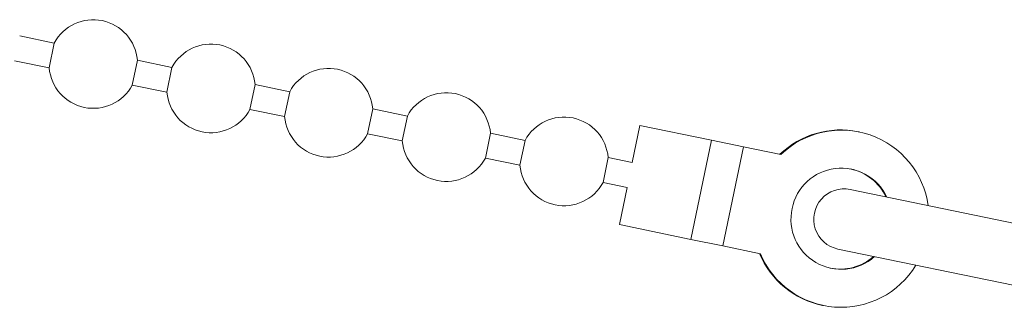
# Model space of a CAD drawing. Units: millimetres. Extents: x -293 to 835, y -137 to 382.
# Drawn here: x 661 to 700, y 239 to 250 of the extents above; entities that cross this region are included whole.
import ezdxf

# ---------------------------------------------------------------- set-up
doc = ezdxf.new("R2010")
doc.units = ezdxf.units.MM
doc.linetypes.add('PHANTOM', pattern=[12.7, 6.35, -1.27, 1.27, -1.27, 1.27, -1.27])

msp = doc.modelspace()

# ---------------------------------------------------------------- linework, layer by layer
at = {"color": 7, "linetype": 'Continuous', "lineweight": 15}
for p, q in [((662.112, 249.01), (660.745, 249.292)), ((662.112, 249.01), (661.909, 248.031)), ((660.542, 248.313), (661.909, 248.031)), ((665.194, 247.352), (665.396, 248.331)), ((666.763, 248.049), (665.396, 248.331)), ((666.763, 248.049), (666.561, 247.07)), ((665.194, 247.352), (666.561, 247.07)), ((669.846, 246.391), (670.048, 247.37)), ((671.415, 247.088), (670.048, 247.37)), ((671.415, 247.088), (671.213, 246.109)), ((669.846, 246.391), (671.213, 246.109)), ((674.497, 245.43), (674.7, 246.409)), ((676.067, 246.127), (674.7, 246.409)), ((676.067, 246.127), (675.865, 245.148)), ((685.26, 245.759), (684.956, 244.29)), ((685.26, 245.759), (688.084, 245.176)), ((674.497, 245.43), (675.865, 245.148)), ((679.149, 244.469), (679.352, 245.448)), ((680.719, 245.166), (679.352, 245.448)), ((680.719, 245.166), (680.516, 244.187)), ((688.084, 245.176), (689.349, 244.915)), ((693.923, 245.501), (693.887, 245.509)), ((689.349, 244.915), (688.539, 240.997)), ((689.349, 244.915), (690.827, 244.609)), ((679.149, 244.469), (680.516, 244.187)), ((683.801, 243.508), (684.003, 244.487)), ((684.956, 244.29), (684.003, 244.487)), ((683.801, 243.508), (684.754, 243.311)), ((684.754, 243.311), (684.45, 241.842)), ((701.155, 241.659), (693.569, 243.226)), ((684.45, 241.842), (687.275, 241.259)), ((687.275, 241.259), (688.539, 240.997)), ((688.539, 240.997), (690.018, 240.692)), ((693.083, 240.876), (700.669, 239.308)), ((692.471, 238.653), (692.507, 238.646))]:
    msp.add_line(p, q, dxfattribs=at)
at = {"color": 8, "linetype": 'PHANTOM', "lineweight": 0}
msp.add_line((688.084, 245.176), (687.275, 241.259), dxfattribs=at)
at = {"color": 7, "linetype": 'Continuous', "lineweight": 15}
for centre, radius, start, end in [((663.653, 248.181), 1.75, 4.9287, 151.7256), ((668.305, 247.22), 1.75, 4.9287, 151.7256), ((663.653, 248.181), 1.75, 184.9287, 331.7256), ((672.956, 246.259), 1.75, 4.9287, 151.7256), ((668.305, 247.22), 1.75, 184.9287, 331.7256), ((677.608, 245.298), 1.75, 4.9287, 151.7256), ((672.956, 246.259), 1.75, 184.9287, 331.7256), ((682.26, 244.337), 1.75, 4.9287, 151.7256), ((693.189, 242.115), 3.465, 78.3705, 133.7802), ((693.223, 242.106), 3.465, 8.0008, 133.7468), ((677.608, 245.298), 1.75, 184.9287, 331.7256), ((682.26, 244.337), 1.75, 184.9287, 331.7256), ((693.216, 242.087), 1.984, 25.081, 168.6966), ((693.18, 242.099), 1.982, 24.9371, 78.2495), ((693.326, 242.051), 1.2, 78.3272, 258.3272), ((693.21, 242.059), 1.983, 167.8954, 311.6356), ((693.175, 242.046), 3.465, 202.8741, 258.2838), ((693.209, 242.042), 3.466, 202.9356, 328.6256), ((693.173, 242.064), 1.982, 258.4048, 311.7172)]:
    msp.add_arc(centre, radius, start, end, dxfattribs=at)

doc.saveas('drawing.dxf')
